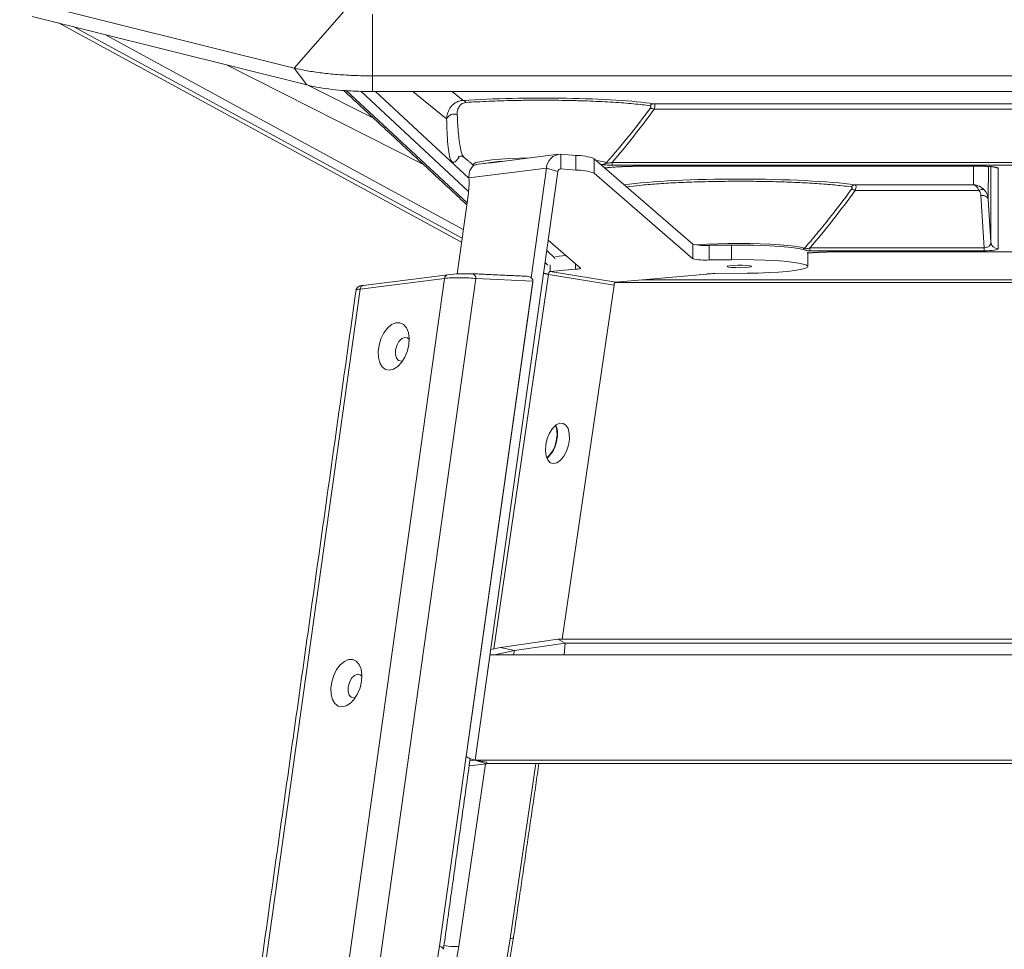
# Model space of a CAD drawing. Extents: x -97 to 1456, y -432 to 1079.
# Drawn here: x 877 to 1058, y 606 to 777 of the extents above; entities that cross this region are included whole.
import ezdxf

# ---------------------------------------------------------------- set-up
doc = ezdxf.new("R2010")
doc.units = 0
doc.header["$LTSCALE"] = 2
doc.header["$MEASUREMENT"] = 0
doc.layers.get('0').update_dxf_attribs({"linetype": 'CONTINUOUS'})

# ---------------------------------------------------------------- blocks, each defined once
blk = doc.blocks.new('GREEN FUSTA ALÇAT')
at = {"color": 7, "linetype": 'Continuous', "lineweight": 15}
for p, q in [((306.322, 141.446), (300.716, 142.847)), ((306.577, 141.101), (300.971, 142.502)), ((309.737, 137.886), (301.509, 142.367)), ((307.924, 141.287), (343.394, 141.287)), ((343.394, 140.966), (307.924, 140.966)), ((312.076, 139.661), (311.765, 139.685)), ((314.463, 137.85), (312.448, 139.594)), ((311.477, 139.401), (311.162, 137.162)), ((312.076, 139.362), (311.765, 139.387)), ((312.586, 139.483), (312.572, 139.487)), ((313.337, 139.44), (313.337, 139.439)), ((320.385, 139.44), (320.385, 139.439)), ((311.708, 139.331), (310.02, 127.302)), ((314.463, 137.551), (312.448, 139.295)), ((309.647, 137.238), (309.878, 138.89)), ((320.494, 138.762), (320.549, 137.892)), ((311.511, 137.928), (312.167, 137.36)), ((315.249, 137.829), (314.795, 137.824)), ((311.872, 137.616), (311.658, 137.597)), ((315.249, 137.53), (314.795, 137.525)), ((317.377, 137.69), (317.377, 137.691)), ((312.068, 137.334), (311.548, 137.289)), ((309.468, 137.224), (309.459, 137.223)), ((309.956, 137.243), (309.948, 137.243)), ((311.514, 137.228), (310.397, 129.578)), ((312.888, 137.074), (314.747, 137.238)), ((314.912, 137.246), (315.569, 137.253)), ((311.196, 137.074), (309.835, 127.378)), ((311.797, 129.774), (312.854, 137.013)), ((310.534, 129.608), (311.702, 129.774)), ((310.821, 129.544), (311.858, 129.692)), ((311.702, 129.774), (311.858, 129.692)), ((311.702, 129.774), (339.616, 129.774)), ((311.858, 129.692), (311.834, 129.454)), ((311.858, 129.692), (339.46, 129.692)), ((310.337, 129.565), (310.534, 129.608)), ((310.411, 129.454), (310.821, 129.544)), ((310.821, 129.544), (310.534, 129.608)), ((310.803, 129.454), (310.821, 129.544)), ((310.02, 127.302), (310.319, 129.434)), ((310.322, 129.454), (310.319, 129.434)), ((340.996, 129.454), (310.322, 129.454)), ((310.02, 127.302), (309.904, 127.337)), ((309.909, 127.288), (310.02, 127.302)), ((310.02, 127.302), (309.909, 127.288)), ((310.251, 127.232), (310.02, 127.302)), ((310.02, 127.302), (310.255, 127.263)), ((310.02, 127.302), (341.298, 127.302)), ((309.895, 127.187), (310.251, 127.232)), ((310.255, 127.263), (310.251, 127.232)), ((310.252, 127.24), (341.066, 127.24)), ((310.732, 123.653), (310.732, 123.653)), ((309.681, 123.503), (309.681, 123.503))]:
    blk.add_line(p, q, dxfattribs=at)
at = {"color": 7, "linetype": 'Continuous', "lineweight": 0}
for p, q in [((306.322, 141.446), (307.334, 142.598)), ((307.924, 142.546), (307.924, 141.287)), ((301.824, 142.289), (309.75, 137.972)), ((309.774, 138.149), (302.472, 142.127)), ((304.941, 141.51), (308.959, 139.477)), ((306.577, 141.101), (306.322, 141.446)), ((307.924, 141.287), (307.924, 140.966)), ((307.944, 140.42), (306.615, 141.092)), ((309.851, 138.692), (307.381, 140.985)), ((307.681, 140.971), (309.883, 138.925)), ((309.889, 139.195), (307.982, 140.966)), ((308.741, 140.966), (309.434, 140.406)), ((309.772, 140.785), (309.548, 140.966)), ((313.667, 140.717), (337.651, 140.717)), ((337.647, 140.603), (313.671, 140.603)), ((311.765, 139.387), (311.765, 139.685)), ((312.076, 139.362), (312.076, 139.661)), ((312.448, 139.594), (312.448, 139.295)), ((309.889, 139.201), (311.477, 139.401)), ((311.708, 139.331), (311.477, 139.401)), ((311.747, 139.384), (311.765, 139.387)), ((312.609, 139.476), (312.586, 139.483)), ((312.814, 139.519), (338.504, 139.519)), ((312.814, 139.462), (312.814, 139.519)), ((338.504, 139.462), (312.814, 139.462)), ((313.337, 139.44), (320.385, 139.44)), ((320.195, 139.059), (320.196, 139.439)), ((320.496, 139.436), (320.494, 138.762)), ((320.549, 137.892), (320.549, 139.432)), ((320.699, 139.4), (320.699, 137.753)), ((317.773, 139.059), (320.195, 139.059)), ((320.303, 138.946), (317.778, 138.946)), ((320.413, 137.77), (320.344, 138.845)), ((314.463, 137.551), (314.463, 137.85)), ((314.795, 137.824), (314.795, 137.525)), ((315.249, 137.53), (315.249, 137.829)), ((316.854, 137.77), (320.413, 137.77)), ((316.854, 137.77), (316.854, 137.714)), ((320.413, 137.714), (320.413, 137.77)), ((311.652, 137.558), (311.481, 137.716)), ((320.413, 137.714), (316.854, 137.714)), ((317.377, 137.691), (333.941, 137.691)), ((311.447, 137.472), (311.503, 137.42)), ((312.068, 137.334), (312.068, 137.446)), ((303.818, 97.418), (309.394, 137.147)), ((310.031, 137.145), (304.454, 97.415)), ((309.394, 137.147), (307.669, 136.931)), ((311.196, 137.091), (310.031, 137.145)), ((311.514, 137.228), (312.854, 137.013)), ((311.548, 137.289), (312.888, 137.074)), ((313.432, 137.122), (337.886, 137.122)), ((307.669, 136.931), (302.093, 97.201)), ((309.29, 123.507), (311.196, 137.091)), ((311.197, 137.091), (311.196, 137.091)), ((310.225, 127.229), (309.681, 123.503)), ((310.732, 123.653), (311.256, 127.24)), ((306.418, 97.513), (310.732, 123.653)), ((305.167, 97.382), (309.29, 123.507)), ((309.681, 123.503), (306.095, 102.695))]:
    blk.add_line(p, q, dxfattribs=at)
at = {"color": 7, "linetype": 'Continuous', "lineweight": 0, "flags": 128}
for points in [[(309.987, 139.457), (309.978, 139.469), (309.988, 139.491), (310.033, 139.513), (310.112, 139.533), (310.223, 139.553), (310.364, 139.57), (310.531, 139.585), (310.719, 139.596), (310.923, 139.605), (311.132, 139.611)], [(320.494, 138.762), (320.49, 138.78), (320.48, 138.796), (320.466, 138.811), (320.448, 138.823), (320.425, 138.833), (320.4, 138.84), (320.373, 138.844), (320.344, 138.845)], [(314.538, 137.833), (314.571, 137.836), (314.759, 137.848), (314.963, 137.857), (315.179, 137.862), (315.401, 137.864), (315.624, 137.862), (315.84, 137.857), (316.046, 137.849), (316.235, 137.837), (316.403, 137.822), (316.546, 137.805), (316.66, 137.786), (316.741, 137.765)]]:
    blk.add_lwpolyline(points, dxfattribs=at)
at = {"color": 7, "linetype": 'Continuous', "lineweight": 15, "flags": 128}
for points in [[(316.787, 137.715), (316.782, 137.718), (316.718, 137.74), (316.618, 137.761), (316.486, 137.779), (316.324, 137.796), (316.137, 137.809), (315.93, 137.82), (315.709, 137.827), (315.48, 137.83), (315.249, 137.829)], [(315.569, 137.253), (315.796, 137.258), (316.012, 137.266), (316.212, 137.277), (316.39, 137.292), (316.541, 137.31), (316.661, 137.329), (316.747, 137.351), (316.796, 137.373), (316.808, 137.396), (316.782, 137.419), (316.718, 137.441), (316.618, 137.462), (316.486, 137.481), (316.324, 137.497), (316.137, 137.511), (315.93, 137.521), (315.709, 137.528), (315.48, 137.531), (315.249, 137.53)], [(312.167, 137.36), (312.169, 137.357), (312.167, 137.353), (312.16, 137.35), (312.149, 137.346), (312.135, 137.343), (312.116, 137.34), (312.094, 137.337), (312.068, 137.334)], [(315.437, 137.367), (315.53, 137.37), (315.605, 137.376), (315.649, 137.385), (315.657, 137.395), (315.627, 137.404), (315.564, 137.411), (315.477, 137.416), (315.38, 137.416), (315.287, 137.414), (315.213, 137.407), (315.168, 137.399), (315.161, 137.389), (315.19, 137.38), (315.253, 137.372), (315.34, 137.368), (315.437, 137.367)], [(308.663, 135.798), (308.67, 135.928), (308.653, 136.044), (308.614, 136.14), (308.556, 136.207), (308.482, 136.242), (308.399, 136.24), (308.312, 136.203), (308.229, 136.133), (308.154, 136.035), (308.094, 135.916), (308.054, 135.787), (308.035, 135.655), (308.04, 135.53), (308.068, 135.423), (308.118, 135.341), (308.184, 135.29), (308.263, 135.273), (308.349, 135.293), (308.435, 135.347), (308.515, 135.432), (308.583, 135.541), (308.633, 135.666), (308.663, 135.798)], [(308.67, 135.9), (308.636, 135.932), (308.579, 135.943), (308.517, 135.917), (308.459, 135.858), (308.415, 135.775), (308.39, 135.681), (308.389, 135.59), (308.411, 135.516), (308.454, 135.469), (308.511, 135.458), (308.539, 135.466)], [(311.921, 133.741), (311.881, 133.621), (311.826, 133.515), (311.758, 133.432), (311.685, 133.38), (311.614, 133.363), (311.549, 133.383), (311.498, 133.438), (311.464, 133.523), (311.451, 133.631), (311.459, 133.751), (311.489, 133.874), (311.537, 133.989), (311.599, 134.084), (311.67, 134.153), (311.743, 134.188), (311.812, 134.186), (311.871, 134.148), (311.914, 134.078), (311.938, 133.98), (311.94, 133.865), (311.921, 133.741)], [(307.697, 128.917), (307.704, 129.047), (307.687, 129.163), (307.648, 129.259), (307.59, 129.327), (307.516, 129.361), (307.433, 129.359), (307.347, 129.322), (307.263, 129.252), (307.188, 129.154), (307.129, 129.036), (307.088, 128.906), (307.069, 128.774), (307.074, 128.649), (307.103, 128.542), (307.152, 128.46), (307.218, 128.409), (307.297, 128.392), (307.383, 128.412), (307.469, 128.466), (307.549, 128.551), (307.617, 128.66), (307.667, 128.785), (307.697, 128.917)], [(307.705, 129.019), (307.67, 129.051), (307.613, 129.062), (307.551, 129.036), (307.494, 128.977), (307.449, 128.895), (307.424, 128.8), (307.423, 128.709), (307.445, 128.635), (307.488, 128.589), (307.545, 128.578), (307.573, 128.585)], [(309.835, 127.378), (309.869, 127.362), (309.894, 127.346), (309.909, 127.331), (309.913, 127.316), (309.913, 127.316)]]:
    blk.add_lwpolyline(points, dxfattribs=at)
at = {"color": 7, "linetype": 'Continuous', "lineweight": 0}
for centre, radius, start, end in [((309.754, 140.703), 0.084, 27.8019, 77.3902), ((313.677, 140.596), 0.122, 94.8618, 138.3282), ((313.6, 140.463), 0.157, 63.1081, 94.0257), ((309.582, 140.346), 0.159, 64.7342, 157.9167), ((312.31, 138.101), 1.466, 74.5393, 82.8664), ((312.603, 139.621), 0.145, 272.05, 312.3988), ((320.699, 139.551), 0.151, 240.8116, 270.0081), ((317.784, 138.939), 0.12, 95, 138.618), ((317.707, 138.804), 0.159, 63.3315, 93.7684), ((320.366, 138.864), 0.103, 63.5572, 127.2847), ((316.641, 137.876), 0.149, 296.3759, 312.1317), ((320.698, 137.903), 0.15, 184.1254, 270.1295), ((309.476, 137.143), 0.0814, 101.7928, 177.2879), ((309.942, 137.155), 0.0892, 353.6276, 80.8121), ((307.751, 136.927), 0.0814, 101.7928, 177.2879), ((311.072, 137.092), 0.124, 359.8285, 11.9143)]:
    blk.add_arc(centre, radius, start, end, dxfattribs=at)
at = {"color": 7, "linetype": 'Continuous', "lineweight": 15}
for centre, radius, start, end in [((310.784, 136.34), 3.208, 93.5934, 100.729), ((311.77, 139.392), 0.294, 91.0317, 178.2016), ((312.08, 138.611), 1.05, 69.4687, 90.1983), ((311.766, 139.329), 0.0579, 91.0317, 178.2016), ((312.08, 138.312), 1.05, 69.4687, 90.1983), ((308.481, 139.092), 1.412, 351.7514, 4.4229), ((314.716, 138.93), 1.11, 256.8373, 274.1177), ((314.716, 138.632), 1.11, 256.8373, 274.1177), ((314.928, 135.018), 2.228, 90.4286, 94.6709), ((311.202, 133.969), 0.487, 349.1311, 20.9271), ((311.157, 133.966), 0.542, 343.1409, 19.9027), ((311.094, 133.931), 0.589, 310.4551, 354.7879), ((311.101, 133.916), 0.585, 310.4981, 349.3677)]:
    blk.add_arc(centre, radius, start, end, dxfattribs=at)
at = {"color": 7, "linetype": 'Continuous', "lineweight": 0}
for centre, major_axis, ratio, start_param, end_param in [((311.369, 140.571), (2.762, 0), 0.094931, 0.58828, 2.187079), ((320.398, 139.402), (0.301, -0.002), 0.125887, 0.000685, 1.614002), ((320.195, 138.761), (0.224, -0.209), 0.953338, 1.48896, 2.298618), ((320.195, 138.761), (-0.019, 0.3), 0.496094, 5.347212, 6.156871), ((320.195, 138.834), (0, 0.163), 0.920882, 4.783432, 5.475291), ((320.195, 138.741), (0.001, 0.312), 0.960892, 4.783374, 5.475233), ((320.398, 137.905), (0.141, -0.065), 0.832118, 5.173521, 6.696313), ((320.398, 137.755), (0.301, -0.002), 0.137817, 4.761324, 6.284115), ((309.712, 137.121), (0.404, -0.002), 0.101287, 0.662663, 2.478438), ((307.987, 136.904), (0.404, -0.002), 0.101287, 2.478438, 3.127785)]:
    blk.add_ellipse(centre, major_axis=major_axis, ratio=ratio, start_param=start_param, end_param=end_param, dxfattribs=at)
at = {"color": 7, "linetype": 'Continuous', "lineweight": 15}
for centre, major_axis, ratio, start_param, end_param in [((315.409, 138.906), (2.862, 0), 0.094931, 0.598988, 2.531406), ((309.708, 137.221), (0.305, 0.012), 0.066838, 0.664393, 2.480168), ((311.07, 137.092), (0.127, 0.005), 0.784591, 0.21002, 1.571925), ((310.406, 123.747), (0.395, -0.061), 0.199949, 5.711417, 6.285041), ((308.974, 123.5), (0.396, -0.059), 0.215688, 6.281345, 6.961497), ((309.356, 123.597), (0.395, -0.063), 0.194623, 4.804178, 5.712058)]:
    blk.add_ellipse(centre, major_axis=major_axis, ratio=ratio, start_param=start_param, end_param=end_param, dxfattribs=at)
for points, knots in [([(307.924, 141.287), (307.791, 141.287), (307.524, 141.292), (307.155, 141.315), (306.823, 141.351), (306.54, 141.396), (306.394, 141.428), (306.322, 141.446)], [0, 0, 0, 0, 0.186667, 0.373333, 0.56, 0.78, 1, 1, 1, 1]), ([(307.924, 140.966), (307.814, 140.966), (307.593, 140.97), (307.286, 140.989), (307.009, 141.019), (306.766, 141.057), (306.64, 141.085), (306.577, 141.101)], [0, 0, 0, 0, 0.186667, 0.373333, 0.56, 0.78, 1, 1, 1, 1]), ([(309.673, 139.634), (309.674, 139.634), (309.675, 139.635), (309.708, 139.65), (309.762, 139.642), (309.777, 139.629), (309.783, 139.624)], [0, 0, 0, 0, 0.2358672, 0.5207777, 0.8313852, 1, 1, 1, 1]), ([(309.889, 139.201), (309.891, 139.245), (309.896, 139.33), (309.943, 139.419), (309.994, 139.466), (310.027, 139.468), (310.037, 139.468)], [0, 0, 0, 0, 0.299747, 0.588174, 0.865651, 1, 1, 1, 1]), ([(312.668, 139.404), (312.675, 139.405), (312.706, 139.409), (312.784, 139.416), (312.905, 139.425), (313.049, 139.433), (313.191, 139.437), (313.289, 139.439), (313.338, 139.439), (313.347, 139.439)], [0, 0, 0, 0, 0.050045, 0.204076, 0.401568, 0.626791, 0.815835, 0.966681, 1, 1, 1, 1]), ([(320.385, 139.439), (320.399, 139.439), (320.441, 139.438), (320.508, 139.436), (320.576, 139.43), (320.617, 139.425), (320.634, 139.42), (320.631, 139.421), (320.631, 139.421)], [0, 0, 0, 0, 0.1096, 0.321168, 0.556028, 0.809304, 0.985664, 1, 1, 1, 1]), ([(316.798, 137.665), (316.804, 137.665), (316.846, 137.669), (316.947, 137.676), (317.088, 137.684), (317.231, 137.688), (317.329, 137.69), (317.378, 137.69), (317.387, 137.69)], [0, 0, 0, 0, 0.040658, 0.278699, 0.550165, 0.778022, 0.95984, 1, 1, 1, 1]), ([(307.734, 137.006), (307.723, 137.005), (307.696, 137.001), (307.671, 136.996), (307.643, 136.987), (307.617, 136.97), (307.596, 136.945), (307.584, 136.922), (307.585, 136.908), (307.585, 136.907)], [0, 0, 0, 0, 0.186037, 0.467392, 0.620867, 0.730793, 0.84984, 0.981707, 1, 1, 1, 1])]:
    blk.add_open_spline(points, degree=3, knots=knots, dxfattribs=at)
for points, degree in [([(307.332, 140.988), (309.845, 138.654)], 1), ([(309.782, 139.627), (309.987, 139.457)], 1), ([(311.718, 139.684), (310.036, 139.473)], 1), ([(313.337, 139.439), (320.385, 139.439)], 1), ([(316.809, 137.392), (316.809, 137.69)], 1), ([(317.377, 137.69), (333.941, 137.69)], 1), ([(311.548, 137.428), (311.548, 137.289)], 1), ([(309.459, 137.223), (307.734, 137.006)], 1), ([(311.08, 137.191), (309.956, 137.243)], 1), ([(311.417, 137.254), (311.514, 137.228)], 1), ([(311.548, 137.289), (311.544, 137.287), (311.535, 137.284), (311.523, 137.27), (311.515, 137.251), (311.515, 137.235), (311.514, 137.228)], 3), ([(311.197, 137.091), (311.194, 137.117)], 1), ([(311.196, 137.074), (311.197, 137.091)], 1), ([(312.854, 137.013), (312.854, 137.021), (312.855, 137.037), (312.863, 137.056), (312.874, 137.069), (312.884, 137.072), (312.888, 137.074)], 3), ([(312.872, 137.065), (338.446, 137.065)], 1), ([(307.584, 136.906), (302.007, 97.177)], 1), ([(309.369, 123.441), (309.913, 127.316)], 1), ([(310.801, 123.686), (311.32, 127.24)], 1), ([(306.485, 97.535), (310.801, 123.685)], 1)]:
    blk.add_open_spline(points, degree=degree, dxfattribs=at)
at = {"color": 7, "linetype": 'Continuous', "lineweight": 0}
for points, knots in [([(309.434, 140.406), (309.436, 140.453), (309.444, 140.496), (309.466, 140.558), (309.475, 140.578), (309.496, 140.617), (309.508, 140.636), (309.535, 140.671), (309.551, 140.687), (309.585, 140.718), (309.604, 140.731), (309.646, 140.755), (309.669, 140.765), (309.718, 140.779), (309.744, 140.784), (309.772, 140.785)], [0, 0, 0, 0, 0.25, 0.25, 0.375, 0.375, 0.5, 0.5, 0.625, 0.625, 0.75, 0.75, 0.875, 0.875, 1, 1, 1, 1]), ([(309.828, 140.742), (309.809, 140.741), (309.791, 140.737), (309.761, 140.725), (309.748, 140.717), (309.725, 140.7), (309.715, 140.69), (309.697, 140.669), (309.69, 140.658), (309.677, 140.635), (309.671, 140.623), (309.662, 140.598), (309.659, 140.585), (309.65, 140.546), (309.648, 140.519), (309.65, 140.49)], [0, 0, 0, 0, 0.125, 0.125, 0.25, 0.25, 0.375, 0.375, 0.5, 0.5, 0.625, 0.625, 0.75, 0.75, 1, 1, 1, 1]), ([(313.587, 140.676), (313.537, 140.683), (313.484, 140.69), (313.37, 140.703), (313.31, 140.71), (313.121, 140.727), (312.984, 140.738), (312.761, 140.752), (312.684, 140.756), (312.526, 140.764), (312.446, 140.767), (312.282, 140.774), (312.199, 140.776), (312.071, 140.78), (312.029, 140.781), (311.942, 140.783), (311.898, 140.784), (311.678, 140.788), (311.502, 140.789), (311.237, 140.789), (311.149, 140.788), (311.016, 140.787), (310.972, 140.786), (310.884, 140.785), (310.84, 140.784), (310.624, 140.779), (310.456, 140.774), (310.212, 140.764), (310.132, 140.76), (309.977, 140.752), (309.901, 140.747), (309.828, 140.742)], [0, 0, 0, 0, 0.0625, 0.0625, 0.125, 0.125, 0.25, 0.25, 0.3125, 0.3125, 0.375, 0.375, 0.4375, 0.4375, 0.46875, 0.46875, 0.5, 0.5, 0.625, 0.625, 0.6875, 0.6875, 0.71875, 0.71875, 0.75, 0.75, 0.875, 0.875, 0.9375, 0.9375, 1, 1, 1, 1]), ([(312.701, 139.514), (312.861, 139.694), (313.012, 139.877), (313.306, 140.246), (313.449, 140.433), (313.589, 140.62)], [0, 0, 0, 0, 0.5, 0.5, 1, 1, 1, 1]), ([(313.671, 140.603), (313.535, 140.419), (313.396, 140.237), (313.112, 139.874), (312.967, 139.695), (312.814, 139.519)], [0, 0, 0, 0, 0.5, 0.5, 1, 1, 1, 1]), ([(313.589, 140.62), (313.594, 140.627), (313.599, 140.634), (313.605, 140.648), (313.607, 140.654), (313.606, 140.664), (313.604, 140.668), (313.597, 140.674), (313.592, 140.676), (313.587, 140.676)], [0, 0, 0, 0, 0.25, 0.25, 0.5, 0.5, 0.75, 0.75, 1, 1, 1, 1]), ([(313.667, 140.717), (313.674, 140.715), (313.679, 140.711), (313.686, 140.699), (313.688, 140.691), (313.689, 140.662), (313.683, 140.635), (313.671, 140.603)], [0, 0, 0, 0, 0.25, 0.25, 0.5, 0.5, 1, 1, 1, 1]), ([(309.685, 139.626), (309.67, 139.604), (309.631, 139.542), (309.573, 139.506), (309.519, 139.547), (309.481, 139.677), (309.456, 139.878), (309.441, 140.126), (309.436, 140.313), (309.434, 140.406)], [0, 0, 0, 0, 0.083437, 0.232224, 0.381778, 0.531531, 0.687237, 0.843654, 1, 1, 1, 1]), ([(309.65, 140.49), (309.658, 140.355), (309.669, 140.15), (309.696, 139.917), (309.725, 139.76), (309.755, 139.652), (309.78, 139.639), (309.789, 139.634)], [0, 0, 0, 0, 0.341064, 0.514279, 0.687329, 0.896839, 1, 1, 1, 1]), ([(312.609, 139.476), (312.612, 139.475), (312.616, 139.474), (312.626, 139.472), (312.632, 139.471), (312.645, 139.469), (312.652, 139.469), (312.668, 139.467), (312.677, 139.466), (312.705, 139.465), (312.726, 139.464), (312.769, 139.463), (312.792, 139.462), (312.814, 139.462)], [0, 0, 0, 0, 0.125, 0.125, 0.25, 0.25, 0.375, 0.375, 0.5, 0.5, 0.75, 0.75, 1, 1, 1, 1]), ([(312.666, 139.405), (312.733, 139.412), (312.877, 139.426), (313.107, 139.436), (313.269, 139.439), (313.325, 139.44), (313.337, 139.44)], [0, 0, 0, 0, 0.360793, 0.783025, 0.952955, 1, 1, 1, 1]), ([(312.814, 139.519), (312.802, 139.516), (312.79, 139.513), (312.765, 139.507), (312.752, 139.505), (312.734, 139.503), (312.729, 139.503), (312.719, 139.503), (312.714, 139.504), (312.708, 139.506), (312.705, 139.507), (312.702, 139.51), (312.701, 139.512), (312.701, 139.514)], [0, 0, 0, 0, 0.25, 0.25, 0.5, 0.5, 0.625, 0.625, 0.75, 0.75, 0.875, 0.875, 1, 1, 1, 1]), ([(317.693, 139.019), (317.634, 139.026), (317.484, 139.046), (317.188, 139.073), (316.807, 139.099), (316.382, 139.118), (315.933, 139.13), (315.465, 139.134), (315, 139.131), (314.543, 139.121), (314.113, 139.104), (313.718, 139.08), (313.377, 139.051), (313.199, 139.028), (313.115, 139.017)], [0, 0, 0, 0, 0.055737, 0.14096, 0.228655, 0.313878, 0.401572, 0.486793, 0.574485, 0.659704, 0.747395, 0.832616, 0.920307, 1, 1, 1, 1]), ([(316.741, 137.765), (316.827, 137.862), (316.911, 137.961), (317.075, 138.158), (317.155, 138.258), (317.393, 138.558), (317.546, 138.76), (317.697, 138.962)], [0, 0, 0, 0, 0.25, 0.25, 0.5, 0.5, 1, 1, 1, 1]), ([(317.778, 138.946), (317.632, 138.746), (317.483, 138.548), (317.176, 138.155), (317.019, 137.961), (316.854, 137.77)], [0, 0, 0, 0, 0.5, 0.5, 1, 1, 1, 1]), ([(317.697, 138.962), (317.702, 138.97), (317.707, 138.977), (317.713, 138.99), (317.714, 138.996), (317.714, 139.007), (317.712, 139.011), (317.704, 139.016), (317.699, 139.018), (317.693, 139.019)], [0, 0, 0, 0, 0.25, 0.25, 0.5, 0.5, 0.75, 0.75, 1, 1, 1, 1]), ([(317.773, 139.059), (317.78, 139.057), (317.785, 139.054), (317.793, 139.042), (317.795, 139.034), (317.796, 139.004), (317.79, 138.977), (317.778, 138.946)], [0, 0, 0, 0, 0.25, 0.25, 0.5, 0.5, 1, 1, 1, 1]), ([(316.854, 137.77), (316.842, 137.767), (316.83, 137.764), (316.805, 137.759), (316.792, 137.756), (316.774, 137.755), (316.769, 137.754), (316.759, 137.755), (316.754, 137.755), (316.748, 137.757), (316.745, 137.759), (316.742, 137.762), (316.741, 137.764), (316.741, 137.765)], [0, 0, 0, 0, 0.25, 0.25, 0.5, 0.5, 0.625, 0.625, 0.75, 0.75, 0.875, 0.875, 1, 1, 1, 1]), ([(316.777, 137.715), (316.778, 137.715), (316.801, 137.714), (316.828, 137.714), (316.854, 137.714)], [0, 0, 0, 0, 0.030926, 1, 1, 1, 1]), ([(316.798, 137.665), (316.836, 137.668), (316.952, 137.679), (317.147, 137.687), (317.309, 137.691), (317.365, 137.691), (317.377, 137.691)], [0, 0, 0, 0, 0.2408936, 0.7423257, 0.944131, 1, 1, 1, 1])]:
    blk.add_open_spline(points, degree=3, knots=knots, dxfattribs=at)

msp = doc.modelspace()

# ---------------------------------------------------------------- block references
at = {"xscale": 9, "yscale": 9, "zscale": 9}
msp.add_blockref('GREEN FUSTA ALÇAT', (-1829.23, -505.34), dxfattribs=at)

doc.saveas('drawing.dxf')
